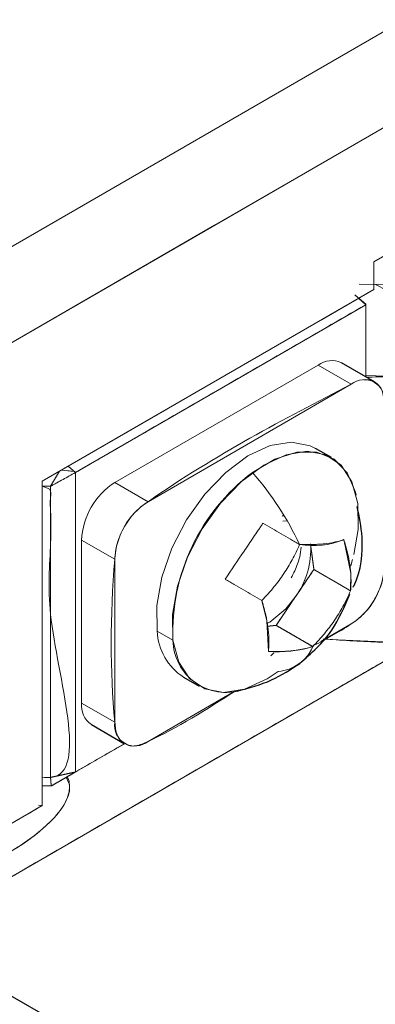
# Model space of a CAD drawing. Units: millimetres. Extents: x 11673 to 11970, y -7557 to -7347.
# Drawn here: x 11851 to 11854, y -7490 to -7482 of the extents above; entities that cross this region are included whole.
import ezdxf

# ---------------------------------------------------------------- set-up
doc = ezdxf.new("R2010")
doc.units = ezdxf.units.MM
doc.header["$LTSCALE"] = 10

msp = doc.modelspace()

# ---------------------------------------------------------------- linework, layer by layer
at = {"linetype": 'Continuous', "lineweight": 18}
for p, q in [((11869.5416, -7472.7931), (11849.0355, -7484.631)), ((11849.3891, -7485.2434), (11869.8952, -7473.4055)), ((11865.6525, -7476.9515), (11853.6317, -7483.891)), ((11853.6317, -7484.1246), (11850.8033, -7485.7574)), ((11853.5058, -7484.0814), (11853.8439, -7484.0863)), ((11853.561, -7484.2555), (11853.5004, -7484.2004)), ((11853.5018, -7484.1995), (11853.561, -7484.2496)), ((11851.0861, -7485.6842), (11853.561, -7484.2555)), ((11853.561, -7484.2496), (11853.561, -7484.8569)), ((11853.1544, -7484.769), (11851.422, -7485.7691)), ((11853.4373, -7484.9323), (11853.1544, -7484.769)), ((11853.8439, -7484.8663), (11853.561, -7484.8569)), ((11851.7049, -7485.9324), (11853.4373, -7484.9323)), ((11851.0255, -7485.6291), (11851.0861, -7485.6842)), ((11850.874, -7485.8008), (11850.9495, -7485.6729)), ((11851.0759, -7485.6748), (11850.9647, -7485.6642)), ((11851.0778, -7485.6766), (11851.0105, -7485.667)), ((11850.8033, -7485.7998), (11850.874, -7485.8008)), ((11851.7049, -7485.9324), (11851.422, -7485.7691)), ((11852.8539, -7486.0581), (11852.8539, -7486.0462)), ((11852.8539, -7486.0981), (11852.8882, -7486.0943)), ((11851.422, -7486.4223), (11851.1392, -7486.259)), ((11851.1392, -7486.259), (11851.1392, -7487.6471)), ((11851.422, -7487.8104), (11851.422, -7486.4223)), ((11853.4498, -7486.4248), (11853.4341, -7486.4784)), ((11853.4373, -7486.9736), (11853.1777, -7487.1234)), ((11851.7832, -7487.0347), (11851.9175, -7487.1122)), ((11849.6524, -7489.6382), (11853.9853, -7487.1369)), ((11853.9853, -7487.1369), (11853.2637, -7487.1061)), ((11852.439, -7487.5499), (11851.7049, -7487.9737)), ((11851.422, -7487.8104), (11851.1392, -7487.6471)), ((11851.5038, -7487.9929), (11850.8801, -7488.3529)), ((11850.8801, -7488.3529), (11851.5038, -7487.9929)), ((11851.5037, -7487.9929), (11851.0861, -7488.2339)), ((11851.0861, -7488.2339), (11850.8799, -7488.353)), ((11850.874, -7488.28), (11850.8046, -7488.2789)), ((11850.8038, -7488.3511), (11850.8799, -7488.353)), ((11850.8799, -7488.353), (11850.8047, -7488.3511))]:
    msp.add_line(p, q, dxfattribs=at)
at = {"linetype": 'Continuous', "lineweight": 25}
for p, q in [((11853.6373, -7484.9125), (11853.3544, -7484.7492)), ((11853.2686, -7485.5567), (11853.1343, -7485.4791)), ((11852.0079, -7487.4269), (11852.1422, -7487.5044)), ((11851.222, -7487.8303), (11851.5049, -7487.9935)), ((11852.6445, -7491.3461), (11849.7244, -7489.6779))]:
    msp.add_line(p, q, dxfattribs=at)
at = {"linetype": 'Continuous', "lineweight": 18, "flags": 128}
for points in [[(11869.8952, -7473.4055), (11857.0789, -7480.8041), (11852.2728, -7483.5787), (11849.8697, -7484.9659)], [(11850.0962, -7488.9279), (11850.7591, -7488.5452), (11850.8005, -7488.5213), (11850.8031, -7488.5198), (11850.8033, -7488.5197), (11850.8033, -7488.5197), (11850.8033, -7488.5197), (11850.8033, -7488.5197), (11850.8033, -7488.5197), (11850.8033, -7488.5197), (11850.8033, -7488.5197), (11850.8033, -7488.5197), (11850.8033, -7487.3112), (11850.8033, -7486.0163), (11850.8033, -7485.8545), (11850.8033, -7485.7736), (11850.8033, -7485.7634), (11850.8033, -7485.7584), (11850.8033, -7485.7577), (11850.8033, -7485.7574), (11850.8033, -7485.7574), (11850.8033, -7485.7574), (11850.8033, -7485.7574), (11850.8033, -7485.7574), (11850.8033, -7485.7574), (11850.8033, -7485.7574), (11851.864, -7485.1451), (11853.1898, -7484.3797), (11853.5212, -7484.1883), (11853.6041, -7484.1405), (11853.6248, -7484.1285), (11853.63, -7484.1255), (11853.6313, -7484.1248), (11853.6316, -7484.1246), (11853.6317, -7484.1246), (11853.6317, -7484.1246), (11853.6317, -7484.1246), (11853.6317, -7484.1246), (11853.6317, -7484.1246), (11853.6317, -7484.1245), (11853.6317, -7484.1245), (11853.6317, -7484.0516), (11853.6317, -7483.9421), (11853.6317, -7483.9147), (11853.6317, -7483.901), (11853.6317, -7483.8942), (11853.6317, -7483.8925), (11853.6317, -7483.8916), (11853.6317, -7483.8912), (11853.6317, -7483.8911), (11853.6317, -7483.891), (11853.6317, -7483.891), (11853.6317, -7483.891), (11853.6317, -7483.891), (11853.6317, -7483.891), (11853.6317, -7483.891), (11856.6369, -7482.1561)], [(11853.6278, -7483.8913), (11853.6287, -7483.8912), (11853.6304, -7483.8911), (11853.6317, -7483.891), (11853.6317, -7484.1246)], [(11853.5004, -7484.2004), (11853.5377, -7484.2343), (11853.5552, -7484.2502), (11853.5596, -7484.2542), (11853.5607, -7484.2552), (11853.5609, -7484.2554), (11853.561, -7484.2555), (11853.561, -7484.2555), (11853.561, -7484.2555), (11853.4678, -7484.1707), (11853.561, -7484.2526), (11853.561, -7484.2504), (11853.561, -7484.2498), (11853.561, -7484.2497), (11853.561, -7484.2496), (11853.561, -7484.2496), (11853.561, -7484.2496), (11853.561, -7484.2496), (11853.561, -7484.2496), (11853.5377, -7484.2299), (11853.4678, -7484.1707)], [(11853.1341, -7485.479), (11853.088, -7485.4564), (11852.9282, -7485.426), (11852.7478, -7485.4553), (11852.557, -7485.5427), (11852.3671, -7485.6829), (11852.189, -7485.8679), (11852.0331, -7486.0868), (11851.9085, -7486.3271), (11851.8224, -7486.5747), (11851.7798, -7486.8152), (11851.7832, -7487.0347)], [(11851.9175, -7487.1122), (11851.9141, -7486.8928), (11851.9567, -7486.6523), (11852.0428, -7486.4047), (11852.1675, -7486.1644), (11852.3233, -7485.9454), (11852.5014, -7485.7604), (11852.6914, -7485.6202), (11852.8821, -7485.5329), (11853.0626, -7485.5036), (11853.2223, -7485.5339), (11853.352, -7485.6222), (11853.4441, -7485.7632), (11853.4933, -7485.9489)], [(11853.4807, -7485.8775), (11853.4743, -7485.8511), (11853.4031, -7485.6866), (11853.2914, -7485.5711), (11853.1457, -7485.5113), (11852.9743, -7485.5108), (11852.7873, -7485.5696), (11852.5956, -7485.6842)], [(11850.8029, -7485.7574), (11850.8029, -7485.7574), (11850.8032, -7485.7574), (11850.8033, -7485.7574), (11850.8033, -7485.7574), (11850.8033, -7485.7574), (11850.8033, -7485.7574), (11850.8033, -7485.7574), (11850.8033, -7485.7574), (11850.8033, -7487.1385), (11850.8033, -7488.3471), (11850.8033, -7488.4981), (11850.8033, -7488.517), (11850.8033, -7488.5194), (11850.8033, -7488.5197), (11850.8033, -7488.5197), (11850.8033, -7488.5197), (11850.8033, -7488.5197), (11850.8033, -7488.5197), (11850.8033, -7488.5197), (11850.8033, -7488.5197), (11850.8033, -7488.5197), (11850.7715, -7488.5175)], [(11853.4933, -7485.9489), (11853.4967, -7486.1684), (11853.4611, -7486.3814)], [(11853.0909, -7486.2924), (11853.105, -7486.4011), (11853.1138, -7486.4689), (11853.1182, -7486.5029), (11853.1188, -7486.5071), (11853.1191, -7486.5092), (11853.1191, -7486.5095), (11853.1191, -7486.5096), (11853.1191, -7486.5096), (11853.1191, -7486.5096), (11853.1191, -7486.5096), (11853.3534, -7486.6449), (11853.4023, -7486.6731), (11853.4267, -7486.6872), (11853.4297, -7486.6889), (11853.4312, -7486.6898), (11853.4314, -7486.6899), (11853.4315, -7486.69), (11853.4315, -7486.69), (11853.4315, -7486.69), (11853.4315, -7486.69), (11853.4333, -7486.5409), (11853.3752, -7486.2556)], [(11852.6715, -7486.7707), (11852.673, -7486.7716), (11852.6745, -7486.7725), (11852.6747, -7486.7726), (11852.6748, -7486.7727), (11852.6748, -7486.7727), (11852.6748, -7486.7727), (11852.6748, -7486.7727), (11852.7187, -7486.9481), (11852.7312, -7487.207)], [(11852.7209, -7486.9937), (11852.7498, -7486.9905), (11852.7853, -7486.9866), (11852.7942, -7486.9857), (11852.7964, -7486.9854), (11852.797, -7486.9854), (11852.7971, -7486.9854), (11852.7971, -7486.9853), (11852.7971, -7486.9853), (11852.7971, -7486.9853), (11852.8776, -7486.8664), (11852.938, -7486.7772), (11852.9531, -7486.7549), (11852.9569, -7486.7494), (11852.9578, -7486.748), (11852.9581, -7486.7476), (11852.9581, -7486.7475), (11852.9581, -7486.7475), (11852.88, -7486.8458), (11852.7427, -7486.9582), (11852.7196, -7486.9664)], [(11852.8152, -7487.377), (11852.7195, -7487.4409), (11852.5287, -7487.5282), (11852.3482, -7487.5576), (11852.1885, -7487.5272), (11852.0588, -7487.4389), (11851.9667, -7487.2979), (11851.9175, -7487.1122)], [(11852.7508, -7487.2441), (11852.7751, -7487.2231), (11852.7789, -7487.2197)]]:
    msp.add_lwpolyline(points, dxfattribs=at)
at = {"linetype": 'Continuous', "lineweight": 18}
for centre, radius, start, end in [((11853.2716, -7484.9326), 0.2012, 65.70885, 125.61619), ((11853.5477, -7485.0676), 0.1747, 350.78596, 129.20329), ((11853.6133, -7487.0424), 1.6972, 126.84486, 182.35859), ((11850.6353, -7487.4055), 2.6087, 25.14551, 41.28638), ((11851.7533, -7486.2869), 0.6147, 122.60548, 177.39452), ((11852.0361, -7486.4502), 0.6147, 122.60548, 177.39452), ((11852.403, -7486.3386), 0.6895, 323.62357, 3.83304), ((11853.1134, -7485.6115), 0.6953, 260.35062, 292.11751), ((11853.106, -7486.4558), 0.6147, 302.60548, 357.39452), ((11852.2817, -7487.0095), 0.4992, 182.88687, 236.74918), ((11852.3693, -7487.1044), 0.4518, 180.99032, 287.97651), ((11852.8124, -7486.1981), 1.0122, 265.39715, 287.07056), ((11852.792, -7487.034), 0.3438, 273.87209, 337.46933), ((11852.7938, -7487.0355), 0.3415, 292.43446, 337.59215), ((11851.3294, -7487.6713), 0.1918, 172.74254, 235.95985), ((11851.5944, -7487.8384), 0.1747, 170.78596, 309.20329)]:
    msp.add_arc(centre, radius, start, end, dxfattribs=at)
for points, knots in [([(11853.561, -7484.8711), (11853.5791, -7484.8712), (11853.6358, -7484.8713), (11853.7244, -7484.8632), (11853.9522, -7484.9039), (11853.8018, -7484.5011), (11853.889, -7484.2115), (11853.7317, -7484.1291), (11853.6456, -7484.084)], [0, 0, 0, 0, 0.056782, 0.177887, 0.299029, 0.654563, 0.810997, 1, 1, 1, 1]), ([(11853.561, -7484.2555), (11853.1137, -7484.5137), (11852.4428, -7484.901), (11851.6601, -7485.3529), (11851.2967, -7485.5627), (11851.1429, -7485.6514), (11851.101, -7485.6756), (11851.0853, -7485.6847), (11851.0861, -7485.6869), (11851.0861, -7485.6905), (11851.0861, -7485.6959), (11851.0861, -7485.7085), (11851.0861, -7485.7769), (11851.0861, -7486.3025), (11851.0861, -7487.0513), (11851.0861, -7487.8001), (11851.0861, -7488.117), (11851.0861, -7488.2034), (11851.0861, -7488.2331), (11851.0862, -7488.2339), (11851.0879, -7488.2329), (11851.0905, -7488.2314), (11851.0966, -7488.2279), (11851.1089, -7488.2208), (11851.1333, -7488.2067), (11851.2661, -7488.13), (11851.3919, -7488.0574), (11851.5037, -7487.9929)], [0, 0, 0, 0, 0.25, 0.375, 0.4375, 0.453125, 0.460938, 0.460938, 0.461914, 0.461914, 0.462891, 0.464844, 0.46875, 0.5, 0.75, 0.875, 0.90625, 0.921875, 0.921875, 0.922363, 0.922363, 0.922852, 0.923828, 0.925781, 0.929688, 0.9375, 1, 1, 1, 1]), ([(11853.561, -7484.2496), (11853.561, -7484.2512), (11853.561, -7484.253), (11853.561, -7484.2549), (11853.561, -7484.2552), (11853.561, -7484.2554), (11853.561, -7484.2555), (11853.561, -7484.2555), (11853.561, -7484.2572), (11853.561, -7484.2593), (11853.561, -7484.2623), (11853.561, -7484.3309), (11853.561, -7484.5294), (11853.561, -7484.7259), (11853.561, -7484.8569)], [0, 0, 0, 0, 0.5, 0.5625, 0.59375, 0.609375, 0.617188, 0.617188, 0.619141, 0.619141, 0.621094, 0.625, 0.75, 1, 1, 1, 1]), ([(11853.561, -7484.8685), (11853.561, -7484.7663), (11853.561, -7484.6131), (11853.561, -7484.4343), (11853.561, -7484.3449), (11853.561, -7484.3002), (11853.561, -7484.2778), (11853.561, -7484.2667), (11853.561, -7484.2611), (11853.561, -7484.2583), (11853.561, -7484.2569), (11853.561, -7484.2563), (11853.561, -7484.2559), (11853.5615, -7484.2552), (11853.561, -7484.2555)], [0, 0, 0, 0, 0.5, 0.75, 0.875, 0.9375, 0.96875, 0.984375, 0.992187, 0.996094, 0.998047, 0.999023, 0.999023, 1, 1, 1, 1]), ([(11853.4373, -7484.9323), (11852.8617, -7485.2306), (11852.251, -7485.5471), (11851.6145, -7485.9956), (11851.5487, -7486.0743), (11851.5034, -7486.1426), (11851.4669, -7486.2161), (11851.4316, -7486.3124), (11851.3812, -7486.8711), (11851.3802, -7487.4103), (11851.4319, -7487.9088), (11851.466, -7487.9648), (11851.4908, -7487.983), (11851.5029, -7487.9919)], [0, 0, 0, 0, 0.481842, 0.511321, 0.527191, 0.543397, 0.559603, 0.575472, 0.604951, 0.939291, 0.96877, 0.984639, 1, 1, 1, 1]), ([(11853.1142, -7487.1601), (11853.2216, -7487.1034), (11853.3642, -7487.028), (11853.5276, -7486.9102), (11853.5934, -7486.8317), (11853.6387, -7486.7634), (11853.6753, -7486.69), (11853.7105, -7486.5936), (11853.761, -7486.0349), (11853.761, -7485.4971), (11853.7105, -7484.9969), (11853.6753, -7484.9411), (11853.6387, -7484.9102), (11853.5949, -7484.8933), (11853.5613, -7484.8946), (11853.5455, -7484.8952)], [0, 0, 0, 0, 0.14048, 0.186566, 0.211375, 0.23671, 0.262045, 0.286854, 0.33294, 0.855619, 0.901705, 0.926514, 0.951849, 0.977184, 1, 1, 1, 1]), ([(11851.0861, -7488.2339), (11851.0861, -7487.809), (11851.0861, -7487.1716), (11851.0861, -7486.4279), (11851.0861, -7486.056), (11851.0861, -7485.8701), (11851.0861, -7485.7772), (11851.0861, -7485.7307), (11851.0861, -7485.7075), (11851.0861, -7485.6958), (11851.0861, -7485.69), (11851.0861, -7485.6875), (11851.0861, -7485.6859), (11851.0862, -7485.6842), (11851.0508, -7485.7036), (11850.9978, -7485.7328), (11850.9359, -7485.7668), (11850.9049, -7485.7838), (11850.8895, -7485.7923), (11850.8817, -7485.7965), (11850.8779, -7485.7987), (11850.8759, -7485.7997), (11850.875, -7485.8003), (11850.8745, -7485.8005), (11850.8743, -7485.8006), (11850.8741, -7485.8007), (11850.874, -7485.8), (11850.874, -7486.214), (11850.874, -7486.8338), (11850.874, -7487.5569), (11850.874, -7487.9185), (11850.874, -7488.0993), (11850.874, -7488.1896), (11850.874, -7488.2348), (11850.874, -7488.2574), (11850.874, -7488.2687), (11850.874, -7488.2744), (11850.874, -7488.2768), (11850.874, -7488.2784), (11850.8739, -7488.28), (11850.9447, -7488.2647), (11851.0154, -7488.2493), (11851.0861, -7488.2339)], [0, 0, 0, 0, 0.125, 0.1875, 0.21875, 0.234375, 0.242187, 0.246094, 0.248047, 0.249023, 0.249512, 0.249756, 0.249756, 0.25, 0.25, 0.375, 0.4375, 0.46875, 0.484375, 0.492187, 0.496094, 0.498047, 0.499023, 0.499512, 0.499756, 0.499756, 0.5, 0.5, 0.625, 0.6875, 0.71875, 0.734375, 0.742187, 0.746094, 0.748047, 0.749023, 0.749512, 0.749756, 0.749756, 0.75, 0.75, 1, 1, 1, 1]), ([(11855.5666, -7485.7699), (11855.2861, -7485.9318), (11854.8653, -7486.1747), (11854.3745, -7486.4581), (11854.129, -7486.5998), (11854.0227, -7486.6612), (11853.9866, -7486.682), (11853.9844, -7486.6833), (11853.9853, -7486.6831), (11853.9853, -7486.6837), (11853.9853, -7486.6848), (11853.9853, -7486.6874), (11853.9853, -7486.6927), (11853.9853, -7486.7933), (11853.9853, -7486.9404), (11853.9853, -7487.0853), (11853.9853, -7487.1344), (11853.9853, -7487.1358), (11853.9853, -7487.1363), (11853.9853, -7487.1367), (11853.9858, -7487.1366), (11853.9687, -7487.1465), (11853.9231, -7487.1728), (11853.8168, -7487.2342), (11853.604, -7487.357), (11853.1786, -7487.6026), (11851.8416, -7488.3745), (11850.6261, -7489.0761), (11849.6537, -7489.6375)], [0, 0, 0, 0, 0.125, 0.1875, 0.21875, 0.234375, 0.234863, 0.234863, 0.235352, 0.235352, 0.236328, 0.238281, 0.242187, 0.25, 0.5, 0.625, 0.626953, 0.62793, 0.628418, 0.628418, 0.628906, 0.628906, 0.632812, 0.640625, 0.65625, 0.6875, 0.75, 1, 1, 1, 1]), ([(11850.8033, -7488.2788), (11850.8277, -7488.2803), (11851.2261, -7488.3056), (11850.8086, -7487.0589), (11850.8748, -7486.4036), (11850.8786, -7486.0589), (11850.8681, -7485.9192), (11850.8851, -7485.8255), (11850.8343, -7485.8097), (11850.8033, -7485.8001)], [0, 0, 0, 0, 0.034758, 0.566548, 0.800536, 0.90349, 0.948791, 0.968723, 1, 1, 1, 1]), ([(11852.6748, -7486.7727), (11852.6228, -7486.7426), (11852.5447, -7486.6975), (11852.4535, -7486.6449), (11852.408, -7486.6186), (11852.3852, -7486.6055), (11852.3738, -7486.5989), (11852.3681, -7486.5956), (11852.3653, -7486.5939), (11852.364, -7486.5932), (11852.3632, -7486.5928), (11852.3622, -7486.5926), (11852.4161, -7486.513), (11852.4966, -7486.3941), (11852.5905, -7486.2553), (11852.6374, -7486.186), (11852.6609, -7486.1513), (11852.6727, -7486.1339), (11852.6785, -7486.1253), (11852.6815, -7486.1209), (11852.6829, -7486.1188), (11852.6836, -7486.1178), (11852.684, -7486.1172), (11852.684, -7486.1164), (11852.7365, -7486.1467), (11852.8146, -7486.1917), (11852.9057, -7486.2444), (11852.9513, -7486.2707), (11852.9741, -7486.2838), (11852.9854, -7486.2904), (11852.9911, -7486.2937), (11852.994, -7486.2953), (11852.9952, -7486.296), (11852.996, -7486.2965), (11852.9971, -7486.2963), (11852.9968, -7486.297)], [0, 0, 0, 0, 0.125, 0.1875, 0.21875, 0.234375, 0.242188, 0.246094, 0.248047, 0.249023, 0.249023, 0.25, 0.25, 0.5, 0.625, 0.6875, 0.71875, 0.734375, 0.742187, 0.746094, 0.748047, 0.749023, 0.749023, 0.75, 0.75, 0.875, 0.9375, 0.96875, 0.984375, 0.992187, 0.996094, 0.998047, 0.999023, 0.999023, 1, 1, 1, 1]), ([(11852.6748, -7486.7727), (11852.6931, -7486.754), (11852.729, -7486.7172), (11852.7932, -7486.6422), (11852.8644, -7486.5468), (11852.9249, -7486.4464), (11852.9681, -7486.3628), (11852.9871, -7486.3191), (11852.9968, -7486.297)], [0, 0, 0, 0, 0.134531, 0.264412, 0.507952, 0.748096, 0.872236, 1, 1, 1, 1]), ([(11852.9968, -7486.297), (11853.0169, -7486.2975), (11853.0569, -7486.2986), (11853.1123, -7486.2978), (11853.1631, -7486.2947), (11853.2246, -7486.2895), (11853.2823, -7486.2806), (11853.3364, -7486.2682), (11853.3621, -7486.2599), (11853.3752, -7486.2556)], [0, 0, 0, 0, 0.130294, 0.259201, 0.380733, 0.496439, 0.728208, 0.861522, 1, 1, 1, 1]), ([(11853.3752, -7486.2556), (11853.3799, -7486.2711), (11853.3892, -7486.3015), (11853.4009, -7486.3457), (11853.4159, -7486.4103), (11853.4298, -7486.4916), (11853.4362, -7486.573), (11853.436, -7486.6285), (11853.4342, -7486.6631), (11853.4325, -7486.6809), (11853.4315, -7486.69)], [0, 0, 0, 0, 0.096499, 0.18996, 0.281249, 0.512838, 0.731843, 0.856515, 0.926839, 1, 1, 1, 1]), ([(11853.0106, -7486.3206), (11853.0076, -7486.3473), (11853.0004, -7486.412), (11852.9664, -7486.5028), (11852.9361, -7486.5613), (11852.9259, -7486.581)], [0, 0, 0, 0, 0.317825, 0.769414, 1, 1, 1, 1]), ([(11852.9581, -7486.7475), (11852.9599, -7486.7449), (11852.9635, -7486.7396), (11852.9689, -7486.7316), (11852.9742, -7486.7237), (11852.9796, -7486.7158), (11852.985, -7486.7079), (11852.9903, -7486.6999), (11852.9957, -7486.692), (11853.0011, -7486.6841), (11853.0064, -7486.6761), (11853.0118, -7486.6682), (11853.0172, -7486.6603), (11853.0225, -7486.6524), (11853.0279, -7486.6444), (11853.0333, -7486.6365), (11853.0386, -7486.6286), (11853.044, -7486.6206), (11853.0494, -7486.6127), (11853.0547, -7486.6048), (11853.0601, -7486.5969), (11853.0655, -7486.5889), (11853.0708, -7486.581), (11853.0762, -7486.5731), (11853.0816, -7486.5651), (11853.0869, -7486.5572), (11853.0923, -7486.5493), (11853.0977, -7486.5414), (11853.103, -7486.5334), (11853.1086, -7486.5255), (11853.1131, -7486.5176), (11853.1202, -7486.5106), (11853.1184, -7486.5057), (11853.1182, -7486.5018), (11853.1176, -7486.4979), (11853.1171, -7486.4939), (11853.1166, -7486.49), (11853.1161, -7486.4861), (11853.1156, -7486.4821), (11853.115, -7486.4782), (11853.1145, -7486.4743), (11853.114, -7486.4704), (11853.1135, -7486.4664), (11853.113, -7486.4625), (11853.1125, -7486.4586), (11853.112, -7486.4546), (11853.1115, -7486.4507), (11853.111, -7486.4468), (11853.1105, -7486.4428), (11853.1099, -7486.4389), (11853.1094, -7486.435), (11853.1089, -7486.4311), (11853.1084, -7486.4271), (11853.1079, -7486.4232), (11853.1074, -7486.4193), (11853.1069, -7486.4153), (11853.1064, -7486.4114), (11853.1059, -7486.4075), (11853.1054, -7486.4036), (11853.1048, -7486.3996), (11853.1043, -7486.3957), (11853.1038, -7486.3918), (11853.1033, -7486.3878), (11853.1028, -7486.3839), (11853.1023, -7486.38), (11853.1018, -7486.376), (11853.1013, -7486.3721), (11853.1008, -7486.3682), (11853.1003, -7486.3643), (11853.0999, -7486.3616), (11853.0997, -7486.3603)], [0, 0, 0, 0, 0.019753, 0.039506, 0.059259, 0.079012, 0.098765, 0.118519, 0.138272, 0.158025, 0.177778, 0.197531, 0.217284, 0.237037, 0.25679, 0.276543, 0.296296, 0.316049, 0.335802, 0.355556, 0.375309, 0.395062, 0.414815, 0.434568, 0.454321, 0.474074, 0.493827, 0.51358, 0.533333, 0.553086, 0.57284, 0.592593, 0.603314, 0.614035, 0.624756, 0.635478, 0.646199, 0.65692, 0.667641, 0.678363, 0.689084, 0.699805, 0.710526, 0.721248, 0.731969, 0.74269, 0.753411, 0.764133, 0.774854, 0.785575, 0.796296, 0.807018, 0.817739, 0.82846, 0.839181, 0.849903, 0.860624, 0.871345, 0.882066, 0.892788, 0.903509, 0.91423, 0.924951, 0.935673, 0.946394, 0.957115, 0.967836, 0.978558, 0.989279, 1, 1, 1, 1]), ([(11853.4315, -7486.69), (11853.3795, -7486.6599), (11853.3014, -7486.6149), (11853.2102, -7486.5622), (11853.1647, -7486.5359), (11853.1419, -7486.5228), (11853.1305, -7486.5162), (11853.1248, -7486.5129), (11853.122, -7486.5113), (11853.1207, -7486.5106), (11853.1199, -7486.5101), (11853.1193, -7486.5093), (11853.0655, -7486.5889), (11852.985, -7486.7079), (11852.891, -7486.8466), (11852.8441, -7486.916), (11852.8206, -7486.9507), (11852.8089, -7486.968), (11852.803, -7486.9767), (11852.8001, -7486.981), (11852.7986, -7486.9832), (11852.798, -7486.9841), (11852.7976, -7486.9847), (11852.7967, -7486.9851), (11852.8492, -7487.0154), (11852.9273, -7487.0605), (11853.0184, -7487.1131), (11853.064, -7487.1394), (11853.0868, -7487.1526), (11853.0982, -7487.1591), (11853.1039, -7487.1624), (11853.1067, -7487.1641), (11853.1079, -7487.1648), (11853.1088, -7487.1652), (11853.109, -7487.1662), (11853.1096, -7487.1657)], [0, 0, 0, 0, 0.125, 0.1875, 0.21875, 0.234375, 0.242188, 0.246094, 0.248047, 0.249023, 0.249023, 0.25, 0.25, 0.5, 0.625, 0.6875, 0.71875, 0.734375, 0.742188, 0.746094, 0.748047, 0.749023, 0.749023, 0.75, 0.75, 0.875, 0.9375, 0.96875, 0.984375, 0.992187, 0.996094, 0.998047, 0.999023, 0.999023, 1, 1, 1, 1]), ([(11853.4315, -7486.69), (11853.4213, -7486.7133), (11853.4013, -7486.7592), (11853.3564, -7486.8454), (11853.2946, -7486.9463), (11853.2236, -7487.0406), (11853.1611, -7487.113), (11853.1269, -7487.148), (11853.1096, -7487.1657)], [0, 0, 0, 0, 0.134531, 0.264412, 0.507952, 0.748096, 0.872236, 1, 1, 1, 1]), ([(11853.1989, -7487.1016), (11853.2254, -7487.1034), (11853.2915, -7487.108), (11853.3968, -7487.1143), (11853.5152, -7487.1208), (11853.6328, -7487.1258), (11853.7518, -7487.1321), (11853.8642, -7487.1291), (11854.0923, -7487.1751), (11854.0312, -7486.894), (11853.9853, -7486.6828)], [0, 0, 0, 0, 0.068957, 0.172032, 0.275123, 0.378232, 0.481362, 0.584517, 0.6877, 1, 1, 1, 1]), ([(11852.7312, -7487.207), (11852.7324, -7487.195), (11852.7347, -7487.1713), (11852.7358, -7487.1344), (11852.7352, -7487.0782), (11852.7285, -7487.001), (11852.713, -7486.9143), (11852.6974, -7486.8498), (11852.6856, -7486.8074), (11852.6785, -7486.7844), (11852.6748, -7486.7727)], [0, 0, 0, 0, 0.096499, 0.18996, 0.281249, 0.512838, 0.731843, 0.856515, 0.926839, 1, 1, 1, 1]), ([(11853.1096, -7487.1657), (11853.1075, -7487.1645), (11853.1034, -7487.1622), (11853.0973, -7487.1586), (11853.0912, -7487.1551), (11853.0851, -7487.1516), (11853.0789, -7487.148), (11853.0728, -7487.1445), (11853.0667, -7487.141), (11853.0606, -7487.1374), (11853.0544, -7487.1339), (11853.0483, -7487.1303), (11853.0422, -7487.1268), (11853.0361, -7487.1233), (11853.0299, -7487.1197), (11853.0238, -7487.1162), (11853.0177, -7487.1127), (11853.0115, -7487.1091), (11853.0054, -7487.1056), (11852.9993, -7487.1021), (11852.9932, -7487.0985), (11852.987, -7487.095), (11852.9809, -7487.0914), (11852.9748, -7487.0879), (11852.9687, -7487.0844), (11852.9625, -7487.0808), (11852.9564, -7487.0773), (11852.9503, -7487.0738), (11852.9442, -7487.0702), (11852.938, -7487.0667), (11852.9319, -7487.0632), (11852.9258, -7487.0596), (11852.9197, -7487.0561), (11852.9135, -7487.0525), (11852.9074, -7487.049), (11852.9013, -7487.0455), (11852.8952, -7487.0419), (11852.889, -7487.0384), (11852.8829, -7487.0349), (11852.8768, -7487.0313), (11852.8706, -7487.0278), (11852.8645, -7487.0242), (11852.8584, -7487.0207), (11852.8523, -7487.0172), (11852.8461, -7487.0136), (11852.84, -7487.0101), (11852.8339, -7487.0066), (11852.8278, -7487.003), (11852.8216, -7486.9995), (11852.8155, -7486.996), (11852.8094, -7486.9923), (11852.8033, -7486.9893), (11852.7979, -7486.9846), (11852.7941, -7486.9858), (11852.791, -7486.986), (11852.788, -7486.9864), (11852.7849, -7486.9867), (11852.7819, -7486.987), (11852.7788, -7486.9873), (11852.7758, -7486.9877), (11852.7727, -7486.988), (11852.7697, -7486.9883), (11852.7666, -7486.9887), (11852.7636, -7486.989), (11852.7606, -7486.9893), (11852.7575, -7486.9897), (11852.7545, -7486.99), (11852.7514, -7486.9903), (11852.7484, -7486.9907), (11852.7453, -7486.991), (11852.7423, -7486.9913), (11852.7392, -7486.9917), (11852.7362, -7486.992), (11852.7331, -7486.9923), (11852.7301, -7486.9927), (11852.727, -7486.993), (11852.724, -7486.9933), (11852.7219, -7486.9936), (11852.7209, -7486.9937)], [0, 0, 0, 0, 0.015522, 0.031044, 0.046566, 0.062088, 0.07761, 0.093131, 0.108653, 0.124175, 0.139697, 0.155219, 0.170741, 0.186263, 0.201785, 0.217307, 0.232829, 0.248351, 0.263873, 0.279394, 0.294916, 0.310438, 0.32596, 0.341482, 0.357004, 0.372526, 0.388048, 0.40357, 0.419092, 0.434614, 0.450135, 0.465657, 0.481179, 0.496701, 0.512223, 0.527745, 0.543267, 0.558789, 0.574311, 0.589833, 0.605355, 0.620877, 0.636398, 0.65192, 0.667442, 0.682964, 0.698486, 0.714008, 0.72953, 0.745052, 0.760574, 0.776096, 0.791618, 0.799953, 0.808288, 0.816623, 0.824959, 0.833294, 0.841629, 0.849965, 0.8583, 0.866635, 0.874971, 0.883306, 0.891641, 0.899976, 0.908312, 0.916647, 0.924982, 0.933318, 0.941653, 0.949988, 0.958324, 0.966659, 0.974994, 0.983329, 0.991665, 1, 1, 1, 1]), ([(11853.1096, -7487.1657), (11853.0973, -7487.1697), (11853.0729, -7487.1776), (11853.0324, -7487.187), (11852.99, -7487.1949), (11852.9323, -7487.2024), (11852.8674, -7487.207), (11852.7944, -7487.2085), (11852.7525, -7487.2075), (11852.7312, -7487.207)], [0, 0, 0, 0, 0.130294, 0.259201, 0.380733, 0.496439, 0.728208, 0.861522, 1, 1, 1, 1]), ([(11851.5353, -7488.0045), (11851.5402, -7488.0065), (11851.5595, -7488.0142), (11851.6151, -7488.0135), (11851.919, -7487.8818), (11852.2037, -7487.7006), (11852.453, -7487.5419)], [0, 0, 0, 0, 0.020437, 0.081777, 0.195723, 1, 1, 1, 1]), ([(11850.874, -7488.28), (11850.8741, -7488.2813), (11850.8743, -7488.2839), (11850.8745, -7488.2877), (11850.8748, -7488.2915), (11850.875, -7488.2954), (11850.8753, -7488.2992), (11850.8756, -7488.303), (11850.8759, -7488.3069), (11850.8762, -7488.3107), (11850.8765, -7488.3146), (11850.8768, -7488.3184), (11850.8771, -7488.3223), (11850.8774, -7488.3261), (11850.8778, -7488.3299), (11850.8781, -7488.3338), (11850.8784, -7488.3377), (11850.8789, -7488.3414), (11850.879, -7488.3456), (11850.8803, -7488.3483), (11850.8775, -7488.3551), (11850.8848, -7488.3501), (11850.8892, -7488.3477), (11850.894, -7488.3449), (11850.8987, -7488.3422), (11850.9033, -7488.3395), (11850.908, -7488.3368), (11850.9127, -7488.3341), (11850.9174, -7488.3314), (11850.9221, -7488.3287), (11850.9268, -7488.326), (11850.9315, -7488.3233), (11850.9362, -7488.3206), (11850.9408, -7488.3178), (11850.9455, -7488.3151), (11850.9502, -7488.3124), (11850.9549, -7488.3097), (11850.9596, -7488.307), (11850.9643, -7488.3043), (11850.969, -7488.3016), (11850.9736, -7488.2989), (11850.9783, -7488.2962), (11850.983, -7488.2935), (11850.9877, -7488.2908), (11850.9924, -7488.2881), (11850.9971, -7488.2854), (11851.0018, -7488.2827), (11851.0065, -7488.28), (11851.0111, -7488.2772), (11851.0158, -7488.2745), (11851.0205, -7488.2718), (11851.0252, -7488.2691), (11851.0299, -7488.2664), (11851.0346, -7488.2637), (11851.0393, -7488.261), (11851.044, -7488.2583), (11851.0486, -7488.2556), (11851.0533, -7488.2529), (11851.058, -7488.2502), (11851.0627, -7488.2475), (11851.0674, -7488.2448), (11851.072, -7488.2421), (11851.0771, -7488.2392), (11851.0801, -7488.2371), (11851.0896, -7488.2329), (11851.0802, -7488.2353), (11851.0754, -7488.2363), (11851.0698, -7488.2375), (11851.0644, -7488.2387), (11851.0589, -7488.2399), (11851.0535, -7488.241), (11851.0481, -7488.2422), (11851.0426, -7488.2434), (11851.0372, -7488.2446), (11851.0317, -7488.2458), (11851.0263, -7488.2469), (11851.0209, -7488.2481), (11851.0154, -7488.2493), (11851.01, -7488.2505), (11851.0046, -7488.2517), (11850.9991, -7488.2529), (11850.9937, -7488.254), (11850.9882, -7488.2552), (11850.9828, -7488.2564), (11850.9774, -7488.2576), (11850.9719, -7488.2588), (11850.9665, -7488.2599), (11850.961, -7488.2611), (11850.9556, -7488.2623), (11850.9502, -7488.2635), (11850.9447, -7488.2647), (11850.9393, -7488.2659), (11850.9338, -7488.267), (11850.9284, -7488.2682), (11850.923, -7488.2694), (11850.9175, -7488.2706), (11850.9121, -7488.2718), (11850.9066, -7488.2729), (11850.9012, -7488.2741), (11850.8958, -7488.2753), (11850.8903, -7488.2765), (11850.8849, -7488.2777), (11850.8794, -7488.2789), (11850.8758, -7488.2796), (11850.874, -7488.28)], [0, 0, 0, 0, 0.017337, 0.034685, 0.052042, 0.06941, 0.086788, 0.104175, 0.121573, 0.138981, 0.156399, 0.173827, 0.191265, 0.208713, 0.226171, 0.24364, 0.261118, 0.278607, 0.296106, 0.313614, 0.331133, 0.341055, 0.350976, 0.360897, 0.370819, 0.38074, 0.390662, 0.400583, 0.410504, 0.420426, 0.430347, 0.440268, 0.45019, 0.460111, 0.470032, 0.479954, 0.489875, 0.499796, 0.509718, 0.519639, 0.529561, 0.539482, 0.549403, 0.559325, 0.569246, 0.579167, 0.589089, 0.59901, 0.608931, 0.618853, 0.628774, 0.638695, 0.648617, 0.658538, 0.66846, 0.678381, 0.688302, 0.698224, 0.708145, 0.718066, 0.727988, 0.737909, 0.74783, 0.757752, 0.767673, 0.77363, 0.779587, 0.785544, 0.791502, 0.797459, 0.803416, 0.809373, 0.81533, 0.821287, 0.827244, 0.833201, 0.839158, 0.845115, 0.851073, 0.85703, 0.862987, 0.868944, 0.874901, 0.880858, 0.886815, 0.892772, 0.898729, 0.904686, 0.910644, 0.916601, 0.922558, 0.928515, 0.934472, 0.940429, 0.946386, 0.952343, 0.9583, 0.964257, 0.970215, 0.976172, 0.982129, 0.988086, 0.994043, 1, 1, 1, 1]), ([(11851.0101, -7488.2865), (11851.0209, -7488.3081), (11851.0501, -7488.367), (11851.0134, -7488.4851), (11850.9051, -7488.6347), (11850.717, -7488.7967), (11850.4592, -7488.9633), (11850.1436, -7489.128), (11849.7843, -7489.2803), (11849.4935, -7489.3876), (11849.3269, -7489.4338), (11849.2911, -7489.4437)], [0, 0, 0, 0, 0.074343, 0.202641, 0.330708, 0.456914, 0.583876, 0.710743, 0.836876, 0.964929, 1, 1, 1, 1]), ([(11849.2947, -7489.445), (11849.3848, -7489.4169), (11849.5509, -7489.3651), (11849.7926, -7489.275), (11850.0978, -7489.1489), (11850.3846, -7489.0054), (11850.6239, -7488.8578), (11850.774, -7488.7481), (11850.8869, -7488.6458), (11850.9632, -7488.5563), (11851.0112, -7488.4757), (11851.0351, -7488.4052), (11851.0355, -7488.3413), (11851.0316, -7488.2983), (11851.0152, -7488.2786), (11851.0131, -7488.2761)], [0, 0, 0, 0, 0.087723, 0.161642, 0.241662, 0.405532, 0.490449, 0.576312, 0.657128, 0.73159, 0.798101, 0.867875, 0.926979, 0.990821, 1, 1, 1, 1]), ([(11850.8799, -7488.353), (11850.8788, -7488.3409), (11850.8765, -7488.3166), (11850.8748, -7488.2922), (11850.874, -7488.28)], [0, 0, 0, 0, 0.501063, 1, 1, 1, 1]), ([(11850.8033, -7488.5197), (11850.5096, -7488.6899), (11850.0692, -7488.9451), (11849.5892, -7489.2186), (11849.399, -7489.3315), (11849.3152, -7489.3759), (11849.2595, -7489.4025), (11849.2192, -7489.417), (11849.2188, -7489.4171)], [0, 0, 0, 0, 0.56666, 0.849989, 0.912516, 0.941695, 0.999356, 1, 1, 1, 1])]:
    msp.add_open_spline(points, degree=3, knots=knots, dxfattribs=at)
at = {"linetype": 'Continuous', "lineweight": 25}
for points, knots in [([(11853.4549, -7486.6596), (11853.4572, -7486.6549), (11853.5224, -7486.5257), (11853.5502, -7486.2761), (11853.5056, -7486.0594), (11853.4881, -7485.9745)], [0, 0, 0, 0, 0.022128, 0.616684, 1, 1, 1, 1]), ([(11852.9967, -7487.3109), (11853.0969, -7487.2236), (11853.2793, -7487.0649), (11853.3797, -7486.827), (11853.4249, -7486.7198)], [0, 0, 0, 0, 0.549503, 1, 1, 1, 1]), ([(11852.464, -7487.5452), (11852.5649, -7487.5187), (11852.7578, -7487.4682), (11852.9215, -7487.3602), (11852.9994, -7487.3088)], [0, 0, 0, 0, 0.523727, 1, 1, 1, 1])]:
    msp.add_open_spline(points, degree=3, knots=knots, dxfattribs=at)

doc.saveas('drawing.dxf')
